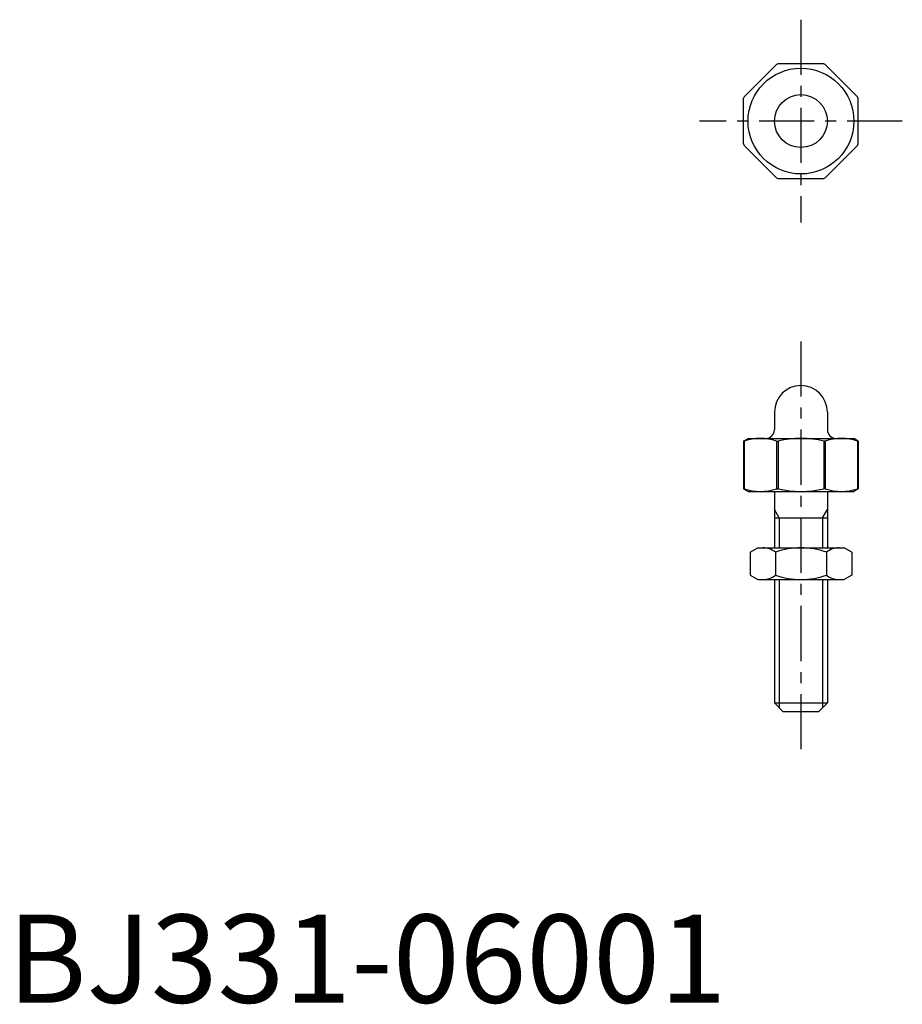
# Model space of a CAD drawing. Extents: x 1 to 102, y 0 to 112.
import ezdxf

# ---------------------------------------------------------------- set-up
doc = ezdxf.new("R2010")
doc.units = 0
doc.header["$LTSCALE"] = 5
doc.linetypes.add('CENTER', pattern=[2, 1.25, -0.25, 0.25, -0.25])
doc.layers.get('0').update_dxf_attribs({"linetype": 'CONTINUOUS'})
doc.layers.add('1', color=1, linetype='CENTER')
doc.layers.add('3', color=3, linetype='CONTINUOUS')
doc.styles.add('STANDARD1', font='txt')

msp = doc.modelspace()

# ---------------------------------------------------------------- linework, layer by layer
for p, q in [((83.566689, 102.759077), (87.240923, 106.433311)), ((92.598076, 106.5), (87.401924, 106.5)), ((92.759077, 106.433311), (96.433311, 102.759077)), ((83.5, 97.401924), (83.5, 102.598076)), ((96.5, 97.401924), (96.5, 102.598076)), ((83.566689, 97.240923), (87.240923, 93.566689)), ((92.759077, 93.566689), (96.433311, 97.240923)), ((87.401924, 93.5), (92.598076, 93.5)), ((87, 67), (87, 65)), ((93, 67), (93, 65)), ((83.5, 63.711325), (84, 64)), ((83.5, 63.711325), (83.5, 58.288675)), ((83.566689, 63.711325), (83.5, 63.711325)), ((83.566689, 63.711325), (83.566689, 58.288675)), ((84, 64), (96, 64)), ((87.240923, 63.711325), (87.240923, 58.288675)), ((87.240923, 63.711325), (87.401924, 63.711325)), ((87.401924, 63.711325), (87.401924, 58.288675)), ((92.598076, 63.711325), (92.598076, 58.288675)), ((92.759077, 63.711325), (92.598076, 63.711325)), ((92.759077, 63.711325), (92.759077, 58.288675)), ((96.5, 63.711325), (96, 64)), ((96.433311, 63.711325), (96.5, 63.711325)), ((96.433311, 63.711325), (96.433311, 58.288675)), ((96.5, 63.711325), (96.5, 58.288675)), ((83.5, 58.288675), (84, 58)), ((83.5, 58.288675), (83.566689, 58.288675)), ((87.240923, 58.288675), (87.401924, 58.288675)), ((92.759077, 58.288675), (92.598076, 58.288675)), ((96.5, 58.288675), (96, 58)), ((96.5, 58.288675), (96.433311, 58.288675)), ((84, 58), (96, 58)), ((87, 58), (87, 51.6)), ((93, 58), (93, 51.6)), ((87, 55), (93, 55)), ((84.226497, 51.095683), (85.1, 51.6)), ((85.1, 51.6), (94.9, 51.6)), ((95.773503, 51.095683), (94.9, 51.6)), ((84.226497, 51.095683), (84.226497, 48.504317)), ((87.113249, 51.095683), (87.113249, 48.504317)), ((92.886751, 51.095683), (92.886751, 48.504317)), ((95.773503, 51.095683), (95.773503, 48.504317)), ((84.226497, 48.504317), (85.1, 48)), ((95.773503, 48.504317), (94.9, 48)), ((85.1, 48), (94.9, 48)), ((87, 48), (87, 34)), ((93, 48), (93, 34)), ((88, 33), (87, 34)), ((87, 34), (93, 34)), ((93, 34), (92, 33)), ((92, 33), (88, 33))]:
    msp.add_line(p, q)
for radius in [6, 3]:
    msp.add_circle((90, 100), radius)
for centre, radius, start, end in [((90, 100), 7, 111.786789, 113.213211), ((90, 100), 7, 66.786789, 68.213211), ((90, 100), 7, 156.786789, 158.213211), ((90, 100), 7, 21.786789, 23.213211), ((90, 100), 7, 201.786789, 203.213211), ((90, 100), 7, 336.786789, 338.213211), ((90, 100), 7, 246.786789, 248.213211), ((90, 100), 7, 291.786789, 293.213211), ((90, 67), 3, 0, 180), ((86, 65), 1, 270, 0), ((94, 65), 1, 180, 270), ((85.403806, 58.009991), 5.990009, 72.139716, 107.860284), ((90, 52.164319), 11.835681, 77.319617, 102.680383), ((94.596194, 58.009991), 5.990009, 72.139716, 107.860284), ((85.403806, 63.990009), 5.990009, 252.139716, 287.860284), ((90, 69.835681), 11.835681, 257.319617, 282.680383), ((94.596194, 63.990009), 5.990009, 252.139716, 287.860284), ((85.669873, 49.282342), 2.317658, 51.481061, 90), ((90, 43.125), 8.47733, 70.091075, 109.908925), ((94.330127, 49.282342), 2.317658, 90, 128.518939), ((85.669873, 50.317658), 2.317658, 270, 308.518939), ((90, 56.475), 8.47733, 250.091075, 289.908925), ((94.330127, 50.317658), 2.317658, 231.481061, 270)]:
    msp.add_arc(centre, radius, start, end)
at = {"layer": '1'}
for p, q in [((90, 111.5), (90, 88.5)), ((101.5, 100), (78.5, 100)), ((90, 75), (90, 28))]:
    msp.add_line(p, q, dxfattribs=at)
at = {"layer": '3'}
for p, q in [((87.5415, 55), (87, 55.937906)), ((92.4585, 55), (93, 55.937906)), ((87.5415, 55), (87.5415, 51.6)), ((92.4585, 55), (92.4585, 51.6)), ((87.5415, 48), (87.5415, 33.4585)), ((92.4585, 48), (92.4585, 33.4585))]:
    msp.add_line(p, q, dxfattribs=at)

# ---------------------------------------------------------------- texts
at = {"color": 3, "style": 'STANDARD1'}
msp.add_text('BJ331-06001', height=10, dxfattribs=at).set_placement((0, 0))

doc.saveas('drawing.dxf')
